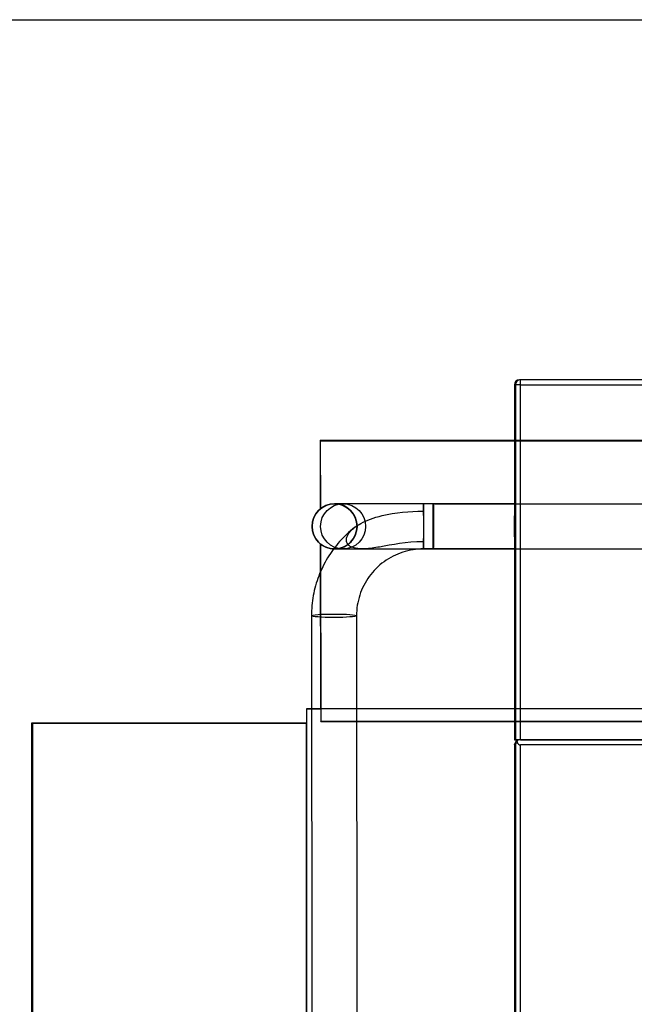
# Model space of a CAD drawing. Units: millimetres. Extents: x 0 to 16800, y 0 to 11880.
# Drawn here: x 3521 to 3888, y 9397 to 9984 of the extents above; entities that cross this region are included whole.
import ezdxf

# ---------------------------------------------------------------- set-up
doc = ezdxf.new("R2010")
doc.units = ezdxf.units.MM
doc.header["$LTSCALE"] = 40
doc.layers.add('Sichtbar (ISO)', color=7, linetype='Continuous', lineweight=25)
doc.layers.add('Sichtbar schmal (ISO)', color=7, linetype='Continuous', lineweight=25)

msp = doc.modelspace()

# ---------------------------------------------------------------- linework, layer by layer
at = {"layer": 'Sichtbar (ISO)'}
msp.add_line((2947.78, 9984.39), (4771.78, 9984.39), dxfattribs=at)
at = {"layer": 'Sichtbar (ISO)', "color": 30, "true_color": 0xff8000}
for p, q in [((3816.62, 9766.39), (3816.62, 9554.39)), ((4563.6, 9769.39), (3819.62, 9769.39)), ((3820.17, 9769.39), (3819.62, 9769.39)), ((4564.15, 9769.39), (3820.17, 9769.39)), ((3700.73, 9733.27), (3700.71, 9732.75)), ((3700.71, 9732.75), (3700.76, 9692.31)), ((4683.69, 9732.75), (3700.71, 9732.75)), ((3700.73, 9733.27), (4683.71, 9733.27)), ((3700.78, 9692.31), (3700.73, 9733.27)), ((3762.34, 9695.34), (3709.21, 9695.34)), ((3709.21, 9695.34), (3709.21, 9695.34)), ((3709.21, 9695.34), (3709.26, 9695.34)), ((3709.28, 9695.34), (3714.3, 9695.34)), ((3768.17, 9695.34), (3714.3, 9695.34)), ((3816.84, 9695.34), (3762.34, 9695.34)), ((3768.17, 9695.34), (4144.66, 9695.34)), ((3700.76, 9692.31), (3700.78, 9692.31)), ((3700.81, 9671.46), (3700.79, 9671.46)), ((3700.79, 9671.46), (3700.92, 9565.33)), ((3700.93, 9572.89), (3700.81, 9671.46)), ((3709.21, 9668.44), (3709.21, 9668.44)), ((3709.21, 9668.44), (3725.79, 9668.44)), ((3709.21, 9668.44), (3709.29, 9668.44)), ((3709.31, 9668.44), (3714.3, 9668.44)), ((3714.3, 9668.44), (3768.17, 9668.44)), ((3816.84, 9668.44), (3762.34, 9668.44)), ((3768.17, 9668.44), (4144.66, 9668.44)), ((3695.42, 9628.54), (3695.81, 8902.68)), ((3722.32, 9628.55), (3722.71, 8902.7)), ((3692.69, 9572.89), (3692.43, 9572.89)), ((3692.43, 9572.89), (3692.43, 8772.89)), ((3692.43, 9572.89), (3700.93, 9572.89)), ((3692.69, 8772.89), (3692.69, 9572.89)), ((4692.67, 9572.89), (3692.69, 9572.89)), ((4683.91, 9572.89), (3700.93, 9572.89)), ((3700.93, 9572.89), (3700.93, 9565.61)), ((3700.93, 9572.89), (3700.93, 9572.89)), ((3528.17, 9564.39), (3692.47, 9564.39)), ((3528.17, 9564.39), (3528.17, 8764.39)), ((3528.84, 9564.39), (3528.17, 9564.39)), ((3528.84, 9564.39), (3528.84, 8764.39)), ((3692.44, 9564.39), (3528.84, 9564.39)), ((3692.44, 8772.89), (3692.44, 9564.39)), ((3692.44, 9564.39), (3692.47, 9564.39)), ((3692.47, 9564.39), (3692.47, 8772.89)), ((3700.92, 9565.33), (3700.93, 9565.61)), ((3700.92, 9565.33), (4683.89, 9565.33)), ((3700.93, 9565.61), (4683.9, 9565.61)), ((3818.12, 9554.39), (3816.62, 9554.39)), ((3816.62, 9554.39), (3817.17, 9554.39)), ((3816.62, 9551.39), (3818.12, 9554.39)), ((3820.19, 9554.39), (3817.17, 9554.39)), ((3818.68, 9554.39), (3818.06, 9553.14)), ((3818.68, 9554.39), (3818.12, 9554.39)), ((4082.44, 9554.39), (3818.68, 9554.39)), ((3820.19, 9554.39), (3897.19, 9554.39)), ((3816.62, 9551.39), (3816.62, 8832.13)), ((3817.17, 9551.39), (3816.62, 9551.39)), ((3897.19, 9551.39), (3820.19, 9551.39))]:
    msp.add_line(p, q, dxfattribs=at)
for start, end in [(90, 270), (270, 90)]:
    msp.add_arc((3709.21, 9681.89), 13.45, start, end, dxfattribs=at)
for centre, major_axis, ratio, start_param, end_param in [((3819.62, 9766.39), (0, 3), 0.999976, 0, 1.570796), ((3709.27, 9681.89), (-9.42, 9.61), 0.99877, 1.682306, 6.192085), ((3709.29, 9681.89), (9.42, -9.61), 0.99877, 4.823899, 9.333677), ((3820.17, 9557.39), (-3, -6), 0.002793, 0.001396, 0.786794), ((3820.17, 9557.39), (0.03, -6), 0.49998, 5.49546, 6.280858)]:
    msp.add_ellipse(centre, major_axis=major_axis, ratio=ratio, start_param=start_param, end_param=end_param, dxfattribs=at)
msp.add_ellipse((3816.84, 9681.89), major_axis=(0, -13.45), ratio=0.006981, dxfattribs=at)
for points, knots in [([(3762.41, 9672.75), (3762.34, 9672.75), (3762.26, 9672.75), (3751.87, 9672.72), (3743.56, 9670.87), (3733.07, 9669.06), (3730.14, 9668.61), (3725.52, 9668.38), (3723.48, 9668.43), (3720.73, 9669.02), (3719.85, 9669.31), (3718.44, 9670.05), (3717.9, 9670.45), (3716.94, 9671.49), (3716.6, 9672.13), (3716.24, 9673.62), (3716.29, 9674.53), (3716.95, 9676.62), (3717.68, 9677.83), (3720.23, 9680.62), (3722.27, 9682.19), (3728.24, 9685.45), (3732.45, 9687.07), (3745.57, 9690.28), (3754.21, 9691), (3762.06, 9691.02), (3762.17, 9691.02), (3762.27, 9691.02)], [-0.021824, -0.021824, -0.021824, -0.021824, 0, 0, 3.097843, 3.097843, 4.348414, 4.348414, 5.232769, 5.232769, 5.680242, 5.680242, 6.053601, 6.053601, 6.514033, 6.514033, 7.079897, 7.079897, 7.758677, 7.758677, 8.627223, 8.627223, 9.682281, 9.682281, 11.285843, 11.285843, 11.307728, 11.307728, 11.307728, 11.307728]), ([(3721.07, 9681.13), (3717.89, 9678.64), (3714.93, 9675.87), (3709.57, 9669.83), (3707.16, 9666.56), (3702.97, 9659.65), (3701.2, 9656.01), (3698.33, 9648.46), (3697.24, 9644.55), (3695.78, 9636.61), (3695.42, 9632.57), (3695.42, 9628.54)], [2.2353873, 2.2353873, 2.2353873, 2.2353873, 2.4166283, 2.4166283, 2.5978694, 2.5978694, 2.7791105, 2.7791105, 2.9603516, 2.9603516, 3.1415927, 3.1415927, 3.1415927, 3.1415927]), ([(3762.34, 9668.44), (3758.14, 9668.44), (3753.95, 9667.77), (3745.97, 9665.19), (3742.18, 9663.26), (3735.4, 9658.35), (3732.4, 9655.36), (3727.48, 9648.6), (3725.56, 9644.84), (3722.98, 9636.9), (3722.32, 9632.72), (3722.32, 9628.55)], [1.570796, 1.570796, 1.570796, 1.570796, 1.884956, 1.884956, 2.199115, 2.199115, 2.513274, 2.513274, 2.827433, 2.827433, 3.141593, 3.141593, 3.141593, 3.141593])]:
    msp.add_open_spline(points, degree=3, knots=knots, dxfattribs=at)
at = {"layer": 'Sichtbar schmal (ISO)', "color": 30, "true_color": 0xff8000}
for p, q in [((3816.62, 9766.39), (3817.17, 9766.39)), ((3820.19, 9766.39), (3817.17, 9766.39)), ((3817.17, 9766.39), (3817.17, 9554.39)), ((3820.19, 9554.39), (3820.19, 9766.39)), ((3820.19, 9766.39), (4564.17, 9766.39)), ((3817.17, 9551.39), (3817.17, 8832.13)), ((3820.19, 8832.13), (3820.19, 9551.39))]:
    msp.add_line(p, q, dxfattribs=at)
for centre, major_axis, ratio, start_param, end_param in [((3820.17, 9766.39), (0, 3), 0.999976, 0, 1.570796), ((3820.17, 9766.39), (0, 3), 0.006981, 4.712389, 6.283185), ((3762.34, 9681.89), (0, 13.45), 0.006981, 3.965388, 7.106981), ((3762.34, 9681.89), (0, -13.45), 0.006981, 3.965388, 7.106981)]:
    msp.add_ellipse(centre, major_axis=major_axis, ratio=ratio, start_param=start_param, end_param=end_param, dxfattribs=at)
for centre, major_axis, ratio in [((3709.21, 9681.89), (0, 13.45), 0.999976), ((3714.3, 9681.89), (0, 13.45), 0.999976), ((3768.17, 9681.89), (0, 13.45), 0.006981), ((3708.87, 9628.54), (-13.45, -0.01), 0.076717)]:
    msp.add_ellipse(centre, major_axis=major_axis, ratio=ratio, dxfattribs=at)

doc.saveas('drawing.dxf')
